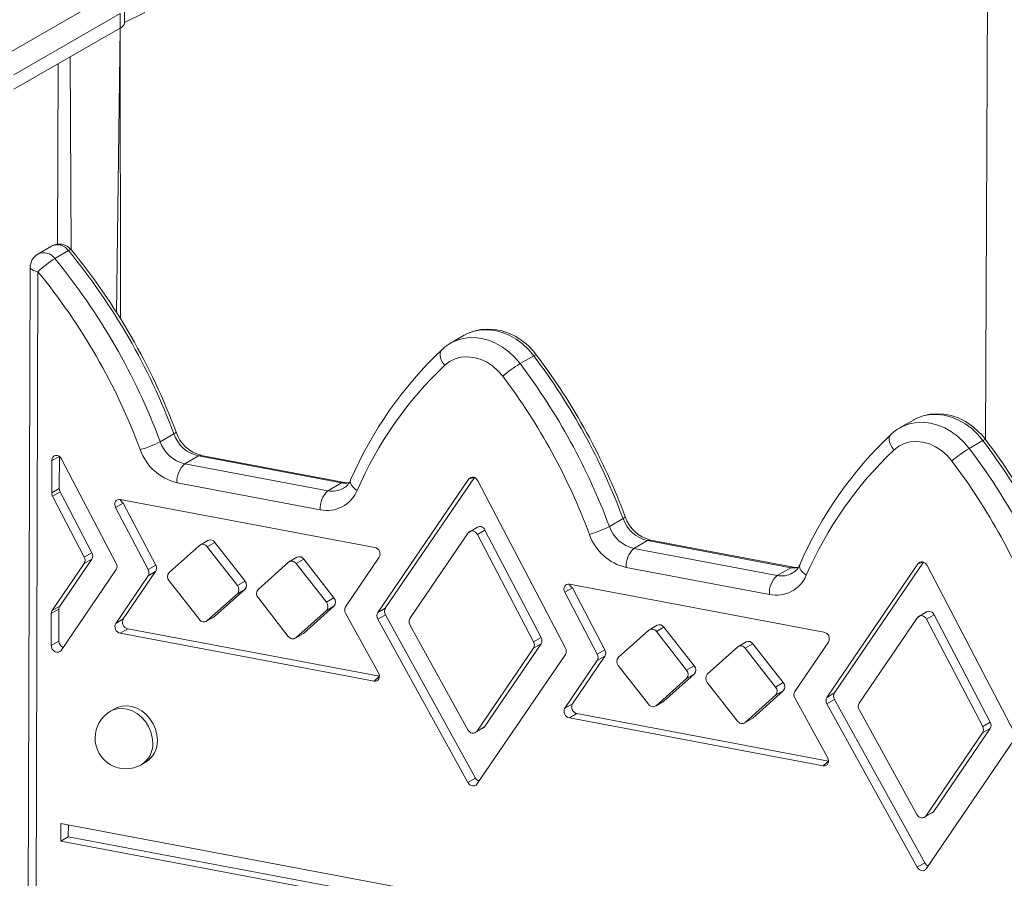
# Model space of a CAD drawing. Units: millimetres. Extents: x 3040 to 28655, y -8330 to 1313.
# Drawn here: x 23362 to 23681, y -5308 to -5030 of the extents above; entities that cross this region are included whole.
import ezdxf

# ---------------------------------------------------------------- set-up
doc = ezdxf.new("R2010")
doc.units = ezdxf.units.MM

msp = doc.modelspace()

# ---------------------------------------------------------------- linework, layer by layer
at = {"color": 8, "linetype": 'Continuous', "lineweight": 15}
for p, q in [((23675.33, -5165.83), (23676.95, -4810.78)), ((23402.66, -5027.37), (23396.09, -5030.69)), ((23394.65, -5032.46), (23393.51, -5124.75)), ((23374.94, -5171.35), (23372.47, -5172.61)), ((23509.56, -5178.17), (23507.74, -5178.64)), ((23655.26, -5205.64), (23653.43, -5206.11)), ((23478.74, -5242.62), (23476.99, -5244.17)), ((23624.43, -5270.09), (23622.68, -5271.64))]:
    msp.add_line(p, q, dxfattribs=at)
at = {"color": 7, "linetype": 'Continuous', "lineweight": 15}
for p, q in [((23355.79, -5042.06), (23390.33, -5022.19)), ((23396.09, -5030.69), (23396.1, -5025.96)), ((23394.67, -5027.73), (23360.13, -5047.6)), ((23394.67, -5027.73), (23394.65, -5032.46)), ((23360.12, -5052.32), (23394.65, -5032.46)), ((23394.8, -5126.76), (23394.65, -5032.46)), ((23378.49, -5041.76), (23378.77, -5104.32)), ((23374.54, -5044.03), (23374.37, -5102.52)), ((23372.41, -5103.16), (23367.97, -5105.71)), ((23373.46, -5107.17), (23377.9, -5104.62)), ((23365.47, -5110.03), (23364.01, -5608.27)), ((23368, -5111.46), (23366.54, -5609.71)), ((23506.36, -5132), (23506.23, -5132.07)), ((23506.23, -5132.07), (23501.79, -5134.63)), ((23501.79, -5134.63), (23501.93, -5134.55)), ((23524.35, -5141.24), (23528.79, -5138.69)), ((23651.92, -5159.54), (23647.48, -5162.1)), ((23652.05, -5159.47), (23651.92, -5159.54)), ((23647.48, -5162.1), (23647.63, -5162.02)), ((23407.63, -5166.57), (23412.07, -5164.02)), ((23670.04, -5168.71), (23674.48, -5166.16)), ((23372.47, -5172.61), (23372.44, -5183.19)), ((23374.94, -5171.35), (23374.91, -5181.77)), ((23393.38, -5206), (23375.68, -5172.2)), ((23415.58, -5173.73), (23420.02, -5171.17)), ((23466.46, -5179.93), (23420.02, -5171.17)), ((23467.37, -5179.74), (23420.93, -5170.98)), ((23415.58, -5173.73), (23462.02, -5182.48)), ((23459.54, -5188.62), (23413.1, -5179.87)), ((23462.02, -5182.48), (23466.46, -5179.93)), ((23507.74, -5178.64), (23478.2, -5221.97)), ((23509.56, -5178.17), (23480.66, -5220.55)), ((23539.07, -5233.47), (23510.67, -5179.22)), ((23374.91, -5181.77), (23372.44, -5183.19)), ((23375.18, -5182.83), (23372.71, -5184.25)), ((23375.18, -5182.83), (23385.5, -5202.55)), ((23372.71, -5184.25), (23383.03, -5203.97)), ((23477.25, -5200.84), (23394.66, -5185.27)), ((23395.65, -5186.47), (23393.18, -5187.89)), ((23393.18, -5187.89), (23403.72, -5208.02)), ((23395.65, -5186.47), (23406.19, -5206.6)), ((23553.32, -5194.04), (23557.76, -5191.49)), ((23510.51, -5194.23), (23507.58, -5196.07)), ((23512.98, -5195.23), (23510.51, -5196.65)), ((23531.19, -5230.02), (23512.98, -5195.23)), ((23423.11, -5198.58), (23420.41, -5200.17)), ((23507.58, -5196.07), (23488.64, -5223.86)), ((23528.72, -5231.44), (23510.51, -5196.65)), ((23561.27, -5201.2), (23565.71, -5198.64)), ((23612.15, -5207.4), (23565.71, -5198.64)), ((23613.06, -5207.21), (23566.63, -5198.45)), ((23420.41, -5200.17), (23410.54, -5209)), ((23425.34, -5199.21), (23422.87, -5200.63)), ((23432.68, -5213.17), (23422.87, -5200.63)), ((23435.15, -5211.76), (23425.34, -5199.21)), ((23561.27, -5201.2), (23607.71, -5209.95)), ((23385.48, -5204.6), (23375.08, -5219.85)), ((23385.48, -5204.6), (23383.02, -5206.01)), ((23385.5, -5202.55), (23383.03, -5203.97)), ((23451.97, -5204.02), (23449.27, -5205.61)), ((23454.2, -5204.65), (23451.73, -5206.07)), ((23464.01, -5217.2), (23454.2, -5204.65)), ((23467.76, -5220.08), (23478.7, -5204.04)), ((23383.02, -5206.01), (23372.61, -5221.27)), ((23375.49, -5234.24), (23393.36, -5208.04)), ((23406.17, -5208.65), (23395.68, -5224.03)), ((23406.17, -5208.65), (23403.7, -5210.07)), ((23406.19, -5206.6), (23403.72, -5208.02)), ((23449.27, -5205.61), (23439.4, -5214.44)), ((23461.54, -5218.62), (23451.73, -5206.07)), ((23605.23, -5216.09), (23558.79, -5207.34)), ((23607.71, -5209.95), (23612.15, -5207.4)), ((23653.43, -5206.11), (23623.89, -5249.44)), ((23655.26, -5205.64), (23626.36, -5248.02)), ((23684.76, -5260.94), (23656.36, -5206.69)), ((23403.7, -5210.07), (23393.21, -5225.45)), ((23410.53, -5211.67), (23420.34, -5224.22)), ((23435.15, -5211.76), (23432.68, -5213.17)), ((23425.27, -5223.26), (23435.14, -5214.43)), ((23435.14, -5214.43), (23432.67, -5215.85)), ((23541.34, -5213.94), (23538.88, -5215.36)), ((23622.94, -5228.31), (23540.35, -5212.74)), ((23541.34, -5213.94), (23551.88, -5234.07)), ((23422.8, -5224.68), (23432.67, -5215.85)), ((23439.39, -5217.11), (23449.2, -5229.66)), ((23464.01, -5217.2), (23461.54, -5218.62)), ((23538.88, -5215.36), (23549.41, -5235.49)), ((23374.79, -5220.83), (23372.33, -5222.25)), ((23375.08, -5219.85), (23372.61, -5221.27)), ((23374.79, -5220.83), (23374.76, -5231.19)), ((23451.66, -5230.12), (23461.54, -5221.29)), ((23454.13, -5228.7), (23464, -5219.87)), ((23464, -5219.87), (23461.54, -5221.29)), ((23480.66, -5220.55), (23478.2, -5221.97)), ((23372.33, -5222.25), (23372.3, -5232.61)), ((23395.68, -5224.03), (23393.21, -5225.45)), ((23425.27, -5223.26), (23422.8, -5224.68)), ((23422.8, -5224.68), (23425.04, -5223.43)), ((23425.04, -5223.43), (23425.27, -5223.26)), ((23478.44, -5241.5), (23467.77, -5222.17)), ((23480.67, -5222.64), (23478.2, -5224.06)), ((23478.2, -5224.06), (23507.47, -5277.04)), ((23480.67, -5222.64), (23509.94, -5275.62)), ((23653.27, -5223.54), (23634.33, -5251.33)), ((23656.2, -5221.7), (23653.27, -5223.54)), ((23658.67, -5222.7), (23656.2, -5224.12)), ((23674.42, -5258.91), (23656.2, -5224.12)), ((23676.88, -5257.49), (23658.67, -5222.7)), ((23397.13, -5227.23), (23394.66, -5228.65)), ((23397.13, -5227.23), (23478.74, -5242.62)), ((23488.64, -5225.95), (23507.41, -5259.93)), ((23566.1, -5227.64), (23556.23, -5236.47)), ((23568.8, -5226.05), (23566.1, -5227.64)), ((23571.03, -5226.68), (23568.56, -5228.1)), ((23580.84, -5239.23), (23571.03, -5226.68)), ((23394.66, -5228.65), (23476.99, -5244.17)), ((23454.13, -5228.7), (23451.66, -5230.12)), ((23451.66, -5230.12), (23453.9, -5228.87)), ((23453.9, -5228.87), (23454.13, -5228.7)), ((23531.19, -5230.02), (23528.72, -5231.44)), ((23578.37, -5240.64), (23568.56, -5228.1)), ((23374.76, -5231.19), (23372.3, -5232.61)), ((23510.31, -5260.46), (23528.71, -5233.48)), ((23512.78, -5259.04), (23531.17, -5232.07)), ((23531.17, -5232.07), (23528.71, -5233.48)), ((23551.88, -5234.07), (23549.41, -5235.49)), ((23594.96, -5233.08), (23585.09, -5241.91)), ((23597.66, -5231.49), (23594.96, -5233.08)), ((23599.89, -5232.12), (23597.42, -5233.54)), ((23607.23, -5246.09), (23597.42, -5233.54)), ((23609.7, -5244.67), (23599.89, -5232.12)), ((23613.45, -5247.55), (23624.39, -5231.51)), ((23510.37, -5277.57), (23539.05, -5235.51)), ((23551.86, -5236.12), (23541.37, -5251.5)), ((23551.86, -5236.12), (23549.4, -5237.54)), ((23549.4, -5237.54), (23538.9, -5252.92)), ((23556.22, -5239.14), (23566.03, -5251.69)), ((23580.84, -5239.23), (23578.37, -5240.64)), ((23568.49, -5252.15), (23578.36, -5243.32)), ((23570.96, -5250.73), (23580.83, -5241.9)), ((23580.83, -5241.9), (23578.36, -5243.32)), ((23585.08, -5244.58), (23594.89, -5257.13)), ((23609.7, -5244.67), (23607.23, -5246.09)), ((23597.35, -5257.59), (23607.23, -5248.76)), ((23599.82, -5256.17), (23609.69, -5247.34)), ((23609.69, -5247.34), (23607.23, -5248.76)), ((23624.13, -5268.97), (23613.46, -5249.64)), ((23626.36, -5248.02), (23623.89, -5249.44)), ((23626.36, -5250.11), (23623.9, -5251.53)), ((23626.36, -5250.11), (23655.63, -5303.1)), ((23393.03, -5253.08), (23391.55, -5253.94)), ((23541.37, -5251.5), (23538.9, -5252.92)), ((23570.96, -5250.73), (23568.49, -5252.15)), ((23568.49, -5252.15), (23570.73, -5250.9)), ((23570.73, -5250.9), (23570.96, -5250.73)), ((23623.9, -5251.53), (23653.16, -5304.51)), ((23542.82, -5254.7), (23540.35, -5256.12)), ((23540.35, -5256.12), (23622.68, -5271.64)), ((23542.82, -5254.7), (23624.43, -5270.09)), ((23599.82, -5256.17), (23597.35, -5257.59)), ((23597.35, -5257.59), (23599.59, -5256.34)), ((23599.59, -5256.34), (23599.82, -5256.17)), ((23634.33, -5253.42), (23653.1, -5287.4)), ((23512.78, -5259.04), (23510.31, -5260.46)), ((23510.31, -5260.46), (23512.32, -5259.46)), ((23658.47, -5286.51), (23676.86, -5259.54)), ((23676.86, -5259.54), (23674.4, -5260.95)), ((23676.88, -5257.49), (23674.42, -5258.91)), ((23656, -5287.93), (23674.4, -5260.95)), ((23656.06, -5305.04), (23684.74, -5262.98)), ((23401.52, -5271.27), (23403, -5270.42)), ((23509.94, -5275.62), (23507.47, -5277.04)), ((23658.47, -5286.51), (23656, -5287.93)), ((23656, -5287.93), (23658.01, -5286.93)), ((23375.39, -5290.3), (23375.38, -5296.05)), ((23933.63, -5395.55), (23375.39, -5290.3)), ((23377.86, -5290.76), (23377.84, -5294.63)), ((23377.84, -5294.63), (23375.38, -5296.05)), ((23377.84, -5294.63), (23933.62, -5399.42)), ((23375.38, -5296.05), (23933.61, -5401.3)), ((23655.63, -5303.1), (23653.16, -5304.51))]:
    msp.add_line(p, q, dxfattribs=at)
at = {"color": 8, "linetype": 'Continuous', "lineweight": 15, "flags": 128}
for points in [[(23377.9, -5104.62), (23378.33, -5104.4), (23378.62, -5104.3), (23378.77, -5104.32), (23378.77, -5104.32)], [(23368, -5111.46), (23367.2, -5111.28), (23366.52, -5111.04), (23366, -5110.77), (23365.65, -5110.47), (23365.48, -5110.15), (23365.47, -5110.03)], [(23528.79, -5138.69), (23527.07, -5136.66), (23525.15, -5134.85), (23523.08, -5133.31), (23520.87, -5132.06), (23518.59, -5131.12), (23516.26, -5130.51), (23513.93, -5130.25), (23511.64, -5130.32), (23509.43, -5130.74), (23507.35, -5131.5), (23506.36, -5132)], [(23501.93, -5134.55), (23502.91, -5134.05), (23504.99, -5133.3), (23507.2, -5132.88), (23509.49, -5132.8), (23511.82, -5133.07), (23514.15, -5133.68), (23516.43, -5134.62), (23518.63, -5135.87), (23520.71, -5137.41), (23522.63, -5139.21), (23524.35, -5141.24)], [(23499.91, -5141.79), (23499.35, -5141.01), (23498.9, -5140.21), (23498.59, -5139.41), (23498.42, -5138.65), (23498.41, -5137.95), (23498.55, -5137.35), (23498.83, -5136.86), (23498.96, -5136.73)], [(23528.79, -5138.69), (23529.21, -5138.46), (23529.5, -5138.35), (23529.63, -5138.35), (23529.63, -5138.36)], [(23647.63, -5162.02), (23648.6, -5161.52), (23650.68, -5160.77), (23652.89, -5160.35), (23655.18, -5160.27), (23657.51, -5160.54), (23659.84, -5161.15), (23662.12, -5162.09), (23664.33, -5163.34), (23666.4, -5164.88), (23668.32, -5166.68), (23670.04, -5168.71)], [(23674.48, -5166.16), (23672.76, -5164.13), (23670.84, -5162.32), (23668.77, -5160.78), (23666.56, -5159.53), (23664.28, -5158.59), (23661.95, -5157.98), (23659.62, -5157.72), (23657.33, -5157.79), (23655.12, -5158.21), (23653.04, -5158.97), (23652.05, -5159.47)], [(23412.07, -5164.02), (23412.48, -5163.76), (23412.71, -5163.56), (23412.77, -5163.42), (23412.77, -5163.42)], [(23645.6, -5169.26), (23645.04, -5168.48), (23644.59, -5167.68), (23644.28, -5166.88), (23644.11, -5166.12), (23644.1, -5165.42), (23644.24, -5164.82), (23644.52, -5164.33), (23644.65, -5164.2)], [(23674.48, -5166.16), (23674.9, -5165.93), (23675.19, -5165.82), (23675.32, -5165.82), (23675.33, -5165.83)], [(23420.02, -5171.17), (23420.5, -5170.99), (23420.93, -5170.98)], [(23466.46, -5179.93), (23466.94, -5179.74), (23467.37, -5179.74)], [(23468.91, -5179.83), (23467.72, -5180.07), (23466.46, -5179.93)], [(23471.51, -5182.4), (23470.78, -5181.85), (23470.18, -5181.28), (23469.72, -5180.69), (23469.42, -5180.11), (23469.3, -5179.57), (23469.36, -5179.08), (23469.4, -5178.96)], [(23557.76, -5191.49), (23558.17, -5191.23), (23558.4, -5191.03), (23558.46, -5190.89), (23558.46, -5190.89)], [(23565.71, -5198.64), (23566.19, -5198.46), (23566.63, -5198.45)], [(23612.15, -5207.4), (23612.63, -5207.21), (23613.06, -5207.21)], [(23614.6, -5207.3), (23613.41, -5207.54), (23612.15, -5207.4)], [(23617.2, -5209.87), (23616.47, -5209.33), (23615.87, -5208.75), (23615.41, -5208.16), (23615.11, -5207.58), (23614.99, -5207.04), (23615.05, -5206.55), (23615.09, -5206.43)], [(23405.24, -5264.24), (23405.08, -5262.43), (23404.62, -5260.61), (23403.87, -5258.88), (23402.85, -5257.27), (23401.61, -5255.86), (23400.18, -5254.69), (23398.62, -5253.81), (23396.98, -5253.24), (23395.33, -5253.02), (23393.72, -5253.14), (23392.21, -5253.6), (23391.55, -5253.94)]]:
    msp.add_lwpolyline(points, dxfattribs=at)
at = {"color": 7, "linetype": 'Continuous', "lineweight": 15, "flags": 128}
for points in [[(23529.63, -5138.36), (23528.72, -5137.23), (23526.98, -5135.41), (23525.05, -5133.81), (23522.96, -5132.47), (23520.77, -5131.4), (23518.49, -5130.62), (23516.17, -5130.17), (23513.86, -5130.03), (23511.59, -5130.21), (23509.4, -5130.7), (23507.34, -5131.5), (23506.36, -5132)], [(23518.74, -5145.34), (23517.17, -5143.53), (23515.4, -5141.98), (23513.47, -5140.72), (23511.43, -5139.79), (23509.34, -5139.21), (23507.24, -5139), (23505.2, -5139.16), (23503.27, -5139.69), (23501.49, -5140.58), (23499.91, -5141.79)], [(23675.33, -5165.83), (23674.41, -5164.7), (23672.67, -5162.88), (23670.74, -5161.28), (23668.66, -5159.94), (23666.46, -5158.87), (23664.18, -5158.09), (23661.86, -5157.64), (23659.55, -5157.5), (23657.28, -5157.68), (23655.09, -5158.17), (23653.03, -5158.97), (23652.05, -5159.47)], [(23664.43, -5172.81), (23662.86, -5171), (23661.09, -5169.45), (23659.16, -5168.19), (23657.12, -5167.26), (23655.03, -5166.68), (23652.93, -5166.47), (23650.89, -5166.63), (23648.96, -5167.16), (23647.18, -5168.05), (23645.6, -5169.26)], [(23375.68, -5172.2), (23375.31, -5171.68), (23374.83, -5171.28), (23374.29, -5171.06), (23373.73, -5171.03), (23373.23, -5171.19), (23372.82, -5171.54), (23372.56, -5172.02), (23372.47, -5172.61)], [(23468.91, -5179.83), (23468.56, -5179.86), (23467.37, -5179.74)], [(23510.67, -5179.22), (23510.39, -5178.8), (23510.04, -5178.46), (23509.64, -5178.21), (23509.21, -5178.07), (23508.78, -5178.04), (23508.38, -5178.13), (23508.02, -5178.34), (23507.74, -5178.64)], [(23394.66, -5185.27), (23394.2, -5185.25), (23393.78, -5185.36), (23393.41, -5185.61), (23393.13, -5185.96), (23392.97, -5186.4), (23392.92, -5186.89), (23392.99, -5187.4), (23393.18, -5187.89)], [(23510.51, -5196.65), (23510.23, -5196.23), (23509.89, -5195.89), (23509.48, -5195.64), (23509.05, -5195.49), (23508.62, -5195.47), (23508.22, -5195.56), (23507.87, -5195.77), (23507.58, -5196.07)], [(23614.6, -5207.3), (23614.25, -5207.33), (23613.06, -5207.21)], [(23656.36, -5206.69), (23656.08, -5206.27), (23655.74, -5205.93), (23655.33, -5205.68), (23654.9, -5205.54), (23654.47, -5205.51), (23654.07, -5205.6), (23653.72, -5205.81), (23653.43, -5206.11)], [(23540.35, -5212.74), (23539.89, -5212.72), (23539.47, -5212.83), (23539.1, -5213.08), (23538.83, -5213.43), (23538.66, -5213.87), (23538.61, -5214.36), (23538.68, -5214.87), (23538.88, -5215.36)], [(23656.2, -5224.12), (23655.93, -5223.7), (23655.58, -5223.36), (23655.17, -5223.11), (23654.75, -5222.96), (23654.32, -5222.94), (23653.91, -5223.03), (23653.56, -5223.24), (23653.27, -5223.54)], [(23372.3, -5232.61), (23372.38, -5233.22), (23372.64, -5233.8), (23373.04, -5234.3), (23373.53, -5234.65), (23374.08, -5234.83), (23374.63, -5234.82), (23375.11, -5234.62), (23375.49, -5234.24)], [(23476.99, -5244.17), (23477.46, -5244.19), (23477.89, -5244.07), (23478.25, -5243.82), (23478.53, -5243.46), (23478.69, -5243.01), (23478.73, -5242.51), (23478.65, -5241.99), (23478.44, -5241.5)], [(23406.72, -5263.39), (23406.56, -5261.57), (23406.1, -5259.76), (23405.35, -5258.02), (23404.33, -5256.42), (23403.09, -5255.01), (23401.66, -5253.84), (23400.1, -5252.96), (23398.46, -5252.39), (23396.81, -5252.17), (23395.2, -5252.29), (23393.69, -5252.75), (23393.03, -5253.08)], [(23512.32, -5259.46), (23512.5, -5259.34), (23512.78, -5259.04)], [(23507.41, -5259.93), (23507.69, -5260.34), (23508.04, -5260.67), (23508.44, -5260.91), (23508.86, -5261.04), (23509.29, -5261.06), (23509.69, -5260.97), (23510.03, -5260.76), (23510.31, -5260.46)], [(23622.68, -5271.64), (23623.15, -5271.66), (23623.58, -5271.54), (23623.95, -5271.29), (23624.22, -5270.93), (23624.38, -5270.48), (23624.43, -5269.98), (23624.34, -5269.46), (23624.13, -5268.97)], [(23507.47, -5277.04), (23507.75, -5277.45), (23508.1, -5277.78), (23508.5, -5278.02), (23508.92, -5278.15), (23509.34, -5278.17), (23509.74, -5278.08), (23510.09, -5277.87), (23510.37, -5277.57)], [(23653.1, -5287.4), (23653.38, -5287.81), (23653.73, -5288.14), (23654.13, -5288.38), (23654.55, -5288.51), (23654.98, -5288.53), (23655.38, -5288.44), (23655.72, -5288.23), (23656, -5287.93)], [(23658.01, -5286.93), (23658.19, -5286.81), (23658.47, -5286.51)], [(23653.16, -5304.51), (23653.44, -5304.92), (23653.79, -5305.25), (23654.19, -5305.49), (23654.61, -5305.62), (23655.04, -5305.64), (23655.43, -5305.55), (23655.78, -5305.34), (23656.06, -5305.04)]]:
    msp.add_lwpolyline(points, dxfattribs=at)
at = {"color": 7, "linetype": 'Continuous', "lineweight": 15}
for centre, radius, start, end in [((23393.87, -5030.36), 2.24, 290.4447, 351.6577), ((23374.91, -5107.49), 5, 39.389, 119.9075), ((23370.47, -5110.05), 5, 119.9079, 179.8337), ((23216.6, -5236.94), 208.63, 20.4589, 39.3637), ((23218.36, -5235.93), 207.5, 20.4548, 39.3677), ((23391.98, -5136.37), 34.58, 122.3816, 133.9117), ((23212.16, -5239.49), 208.63, 20.4589, 39.3637), ((23211.38, -5239.95), 202.58, 20.4591, 39.3634), ((23507.96, -5145.88), 12.83, 117.9942, 134.5455), ((23587.84, -5230.38), 129.11, 133.5032, 156.5325), ((23363.91, -5263.47), 207.65, 20.4601, 37.0515), ((23548.41, -5180.09), 45.69, 121.7729, 130.4973), ((23357.74, -5267.02), 208.75, 20.4623, 37.0498), ((23362.18, -5264.47), 208.75, 20.4623, 37.0498), ((23585.29, -5231.75), 124.02, 133.5057, 156.5532), ((23356.97, -5267.47), 202.69, 20.4622, 37.0499), ((23423.79, -5159.71), 11.62, 198.5838, 255.7902), ((23653.65, -5173.35), 12.83, 117.9963, 134.5434), ((23391.69, -5135.86), 34.6, 285.916, 297.4384), ((23418.1, -5162.94), 11.08, 199.1562, 256.8667), ((23422.54, -5160.38), 11.08, 199.1562, 256.8667), ((23733.53, -5257.85), 129.11, 133.5032, 156.5325), ((23507.87, -5291.94), 208.76, 20.4624, 37.0497), ((23509.59, -5290.95), 207.66, 20.4603, 37.0513), ((23416.88, -5163.68), 16.62, 199.1547, 256.869), ((23730.98, -5259.22), 124.02, 133.5057, 156.5532), ((23694.1, -5207.56), 45.69, 121.7729, 130.4973), ((23503.43, -5294.49), 208.76, 20.4624, 37.0497), ((23502.66, -5294.94), 202.69, 20.4623, 37.0498), ((23420.74, -5179.38), 7.66, 132.379, 183.6362), ((23464.44, -5176.99), 5.35, 299.2931, 338.3088), ((23377.2, -5181.75), 2.29, 180.3123, 207.9565), ((23467.18, -5188.14), 7.66, 132.379, 183.6362), ((23461.76, -5178.26), 10.6, 257.9175, 337.0292), ((23374.74, -5183.17), 2.29, 180.3123, 207.9565), ((23396.8, -5184.52), 2.26, 199.2052, 239.5576), ((23568.23, -5187.85), 11.08, 199.1562, 256.8667), ((23569.48, -5187.18), 11.62, 198.5835, 255.7906), ((23511.27, -5195.88), 1.82, 21.0941, 114.8672), ((23537.38, -5163.34), 34.59, 285.9145, 297.4389), ((23563.79, -5190.41), 11.08, 199.1562, 256.8667), ((23423.87, -5200.17), 1.76, 32.9101, 115.5731), ((23562.57, -5191.15), 16.62, 199.1549, 256.8692), ((23421.43, -5201.54), 1.71, 32.2389, 126.4055), ((23476.78, -5202.98), 2.19, 331.1853, 77.5295), ((23566.43, -5206.85), 7.66, 132.379, 183.6362), ((23381.29, -5204.98), 2.01, 328.9736, 29.975), ((23383.76, -5203.56), 2.01, 328.9736, 29.975), ((23450.29, -5206.98), 1.71, 32.2392, 126.4052), ((23452.73, -5205.61), 1.76, 32.9112, 115.572), ((23391.63, -5207), 2.01, 328.9744, 29.9742), ((23401.98, -5209.03), 2.01, 328.971, 29.9835), ((23404.45, -5207.61), 2.01, 328.971, 29.9835), ((23610.13, -5204.46), 5.35, 299.2977, 338.3042), ((23412.02, -5210.34), 1.99, 137.7686, 221.8956), ((23433.66, -5213.09), 1.99, 317.7689, 41.8953), ((23612.87, -5215.61), 7.66, 132.379, 183.6362), ((23607.45, -5205.73), 10.6, 257.917, 337.0292), ((23431.2, -5214.51), 1.99, 317.7689, 41.8953), ((23440.88, -5215.78), 1.99, 137.7686, 221.8956), ((23542.49, -5211.99), 2.26, 199.2052, 239.5576), ((23462.53, -5218.53), 1.99, 317.7689, 41.8953), ((23374.07, -5222.22), 1.74, 146.683, 180.7418), ((23376.54, -5220.8), 1.74, 146.683, 180.7418), ((23460.06, -5219.95), 1.99, 317.7689, 41.8953), ((23469.5, -5221.12), 2.02, 149.0848, 211.2957), ((23482.4, -5221.59), 2.02, 149.0957, 211.2904), ((23397.6, -5225.09), 2.19, 151.1848, 257.5269), ((23421.79, -5223.3), 1.71, 212.2392, 306.4052), ((23479.93, -5223.01), 2.02, 149.0957, 211.2904), ((23490.37, -5224.9), 2.02, 149.0848, 211.2957), ((23656.96, -5223.35), 1.82, 21.094, 114.8674), ((23395.14, -5226.51), 2.19, 151.1848, 257.5269), ((23567.12, -5229.01), 1.71, 32.2416, 126.4028), ((23569.56, -5227.64), 1.76, 32.9101, 115.5731), ((23450.65, -5228.75), 1.71, 212.2389, 306.4055), ((23529.45, -5231.03), 2.01, 328.9736, 29.975), ((23622.47, -5230.45), 2.19, 331.18, 77.5348), ((23377.07, -5231.19), 2.3, 179.9566, 246.1625), ((23526.98, -5232.45), 2.01, 328.9736, 29.975), ((23537.33, -5234.47), 2.01, 328.9713, 29.9832), ((23550.14, -5235.08), 2.01, 328.971, 29.9835), ((23595.98, -5234.45), 1.71, 32.2405, 126.4039), ((23598.42, -5233.08), 1.76, 32.9126, 115.5706), ((23547.67, -5236.5), 2.01, 328.971, 29.9835), ((23557.71, -5237.81), 1.99, 137.7686, 221.8956), ((23579.35, -5240.56), 1.99, 317.7689, 41.8953), ((23576.89, -5241.98), 1.99, 317.7689, 41.8953), ((23586.57, -5243.25), 1.99, 137.7778, 221.8864), ((23605.75, -5247.42), 1.99, 317.7755, 41.8887), ((23608.22, -5246), 1.99, 317.7755, 41.8887), ((23615.19, -5248.59), 2.02, 149.0848, 211.2957), ((23625.63, -5250.48), 2.02, 149.0911, 211.295), ((23628.09, -5249.06), 2.02, 149.0911, 211.295), ((23540.83, -5253.98), 2.19, 151.1823, 257.5294), ((23543.29, -5252.56), 2.19, 151.1823, 257.5294), ((23567.48, -5250.77), 1.71, 212.2415, 306.403), ((23636.06, -5252.37), 2.02, 149.0848, 211.2957), ((23396.51, -5262.62), 10, 119.7318, 300.0832), ((23596.34, -5256.22), 1.71, 212.2405, 306.4039), ((23672.67, -5259.92), 2.01, 328.9736, 29.975), ((23675.14, -5258.5), 2.01, 328.9736, 29.975), ((23398.89, -5263.75), 7.83, 301.6685, 2.6506), ((23511.9, -5274.58), 2.22, 207.9879, 246.5299), ((23657.59, -5302.05), 2.23, 207.993, 246.5205)]:
    msp.add_arc(centre, radius, start, end, dxfattribs=at)
at = {"color": 8, "linetype": 'Continuous', "lineweight": 15}
for centre, radius, start, end in [((23374.31, -5107.08), 4.36, 34.3749, 115.7821), ((23369.85, -5109.71), 4.42, 35.0771, 115.08), ((23463.44, -5175.4), 7.22, 258.6899, 300.0572), ((23609.13, -5202.87), 7.22, 258.6895, 300.0568), ((23397.41, -5264.61), 7.83, 301.6685, 2.6506)]:
    msp.add_arc(centre, radius, start, end, dxfattribs=at)

doc.saveas('drawing.dxf')
